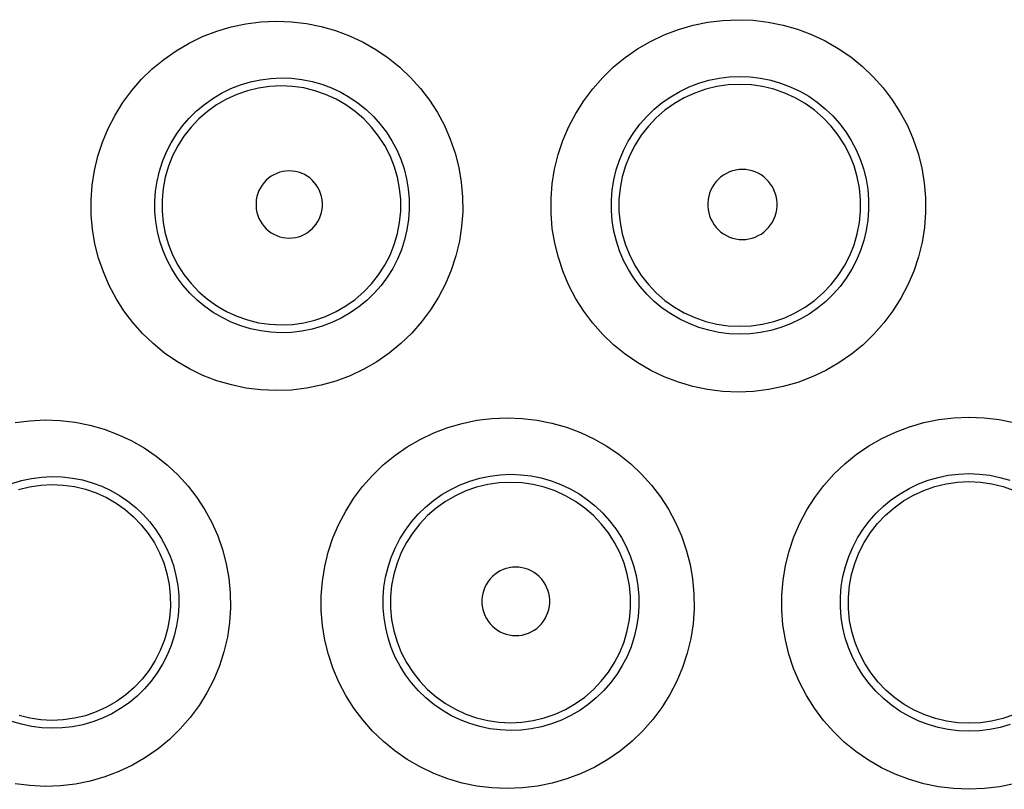
# Model space of a CAD drawing. Units: millimetres. Extents: x 100.3 to 194.9, y 84.9 to 162.8.
# Drawn here: x 164 to 167.4, y 103.2 to 105.9 of the extents above; entities that cross this region are included whole.
import ezdxf

# ---------------------------------------------------------------- set-up
doc = ezdxf.new("R2010")
doc.units = ezdxf.units.MM
doc.header["$LTSCALE"] = 16.335
doc.layers.get('0').update_dxf_attribs({"linetype": 'CONTINUOUS'})

msp = doc.modelspace()

# ---------------------------------------------------------------- linework, layer by layer
at = {"color": 253, "linetype": 'CONTINUOUS'}
for points in [[(164.8508, 104.5855), (164.7977, 104.588), (164.7457, 104.5945), (164.6949, 104.6051), (164.6448, 104.6199), (164.5959, 104.6387), (164.549, 104.6611), (164.5043, 104.6871), (164.4617, 104.7167), (164.4218, 104.7493), (164.3849, 104.7848), (164.3507, 104.8233), (164.3199, 104.8641), (164.2925, 104.9072), (164.2684, 104.9526), (164.2482, 104.9994), (164.2317, 105.0478), (164.2191, 105.0977), (164.2105, 105.1482), (164.206, 105.1992), (164.2056, 105.2509), (164.2093, 105.3022), (164.2172, 105.353), (164.2292, 105.4035), (164.2452, 105.4526), (164.2651, 105.5003), (164.2889, 105.5465), (164.3162, 105.5906), (164.3471, 105.6323), (164.3815, 105.6717), (164.4188, 105.708), (164.459, 105.7413), (164.5021, 105.7715), (164.5472, 105.798), (164.5945, 105.8207), (164.6439, 105.8398), (164.6943, 105.8548), (164.7455, 105.8655), (164.7976, 105.8721), (164.8509, 105.8746)], [(164.8509, 105.8746), (164.9044, 105.8725), (164.9568, 105.8663), (165.0079, 105.8561), (165.0583, 105.8417), (165.1074, 105.8233), (165.1545, 105.8012), (165.1995, 105.7755), (165.2425, 105.7461), (165.2827, 105.7137), (165.3201, 105.6782), (165.3547, 105.6397), (165.3859, 105.5988), (165.4137, 105.5556), (165.4382, 105.51), (165.4588, 105.4628), (165.4755, 105.4141), (165.4884, 105.3639), (165.4972, 105.313), (165.5018, 105.2615), (165.5022, 105.2094), (165.4985, 105.1577), (165.4905, 105.1064), (165.4783, 105.0555), (165.4622, 105.006), (165.442, 104.9581), (165.4178, 104.9115), (165.3901, 104.8673), (165.3589, 104.8255), (165.3241, 104.786), (165.2864, 104.7497), (165.2458, 104.7165), (165.2024, 104.6864), (165.1569, 104.6601), (165.1092, 104.6375), (165.0594, 104.6187), (165.0086, 104.6041), (164.9571, 104.5937), (164.9045, 104.5875), (164.8508, 104.5855)], [(166.4628, 104.5805), (166.4093, 104.5828), (166.3569, 104.5892), (166.3056, 104.5998), (166.2551, 104.6145), (166.2056, 104.6333), (166.1582, 104.6558), (166.1127, 104.6821), (166.0693, 104.7121), (166.0287, 104.7452), (165.9911, 104.7814), (165.9563, 104.8207), (165.9249, 104.8623), (165.8971, 104.9062), (165.8728, 104.9525), (165.8523, 105.0003), (165.8359, 105.0495), (165.8233, 105.1002), (165.8149, 105.1514), (165.8107, 105.2031), (165.8106, 105.2553), (165.8147, 105.3071), (165.823, 105.3584), (165.8355, 105.4092), (165.8519, 105.4586), (165.8723, 105.5065), (165.8966, 105.5529), (165.9245, 105.5971), (165.9558, 105.6388), (165.9907, 105.6783), (166.0284, 105.7146), (166.069, 105.7477), (166.1125, 105.7778), (166.158, 105.8041), (166.2055, 105.8267), (166.2551, 105.8456), (166.3058, 105.8603), (166.3571, 105.8709), (166.4094, 105.8773), (166.4628, 105.8796)], [(166.4628, 105.8796), (166.5162, 105.8774), (166.5686, 105.8712), (166.6199, 105.8608), (166.6703, 105.8463), (166.7197, 105.8278), (166.7672, 105.8055), (166.8126, 105.7794), (166.8561, 105.7497), (166.8967, 105.7168), (166.9345, 105.6808), (166.9695, 105.6417), (167.001, 105.6003), (167.029, 105.5564), (167.0537, 105.5102), (167.0743, 105.4624), (167.0911, 105.4131), (167.1039, 105.3623), (167.1125, 105.311), (167.1169, 105.2591), (167.1171, 105.2067), (167.1132, 105.1547), (167.105, 105.1032), (167.0926, 105.0521), (167.0762, 105.0025), (167.0558, 104.9544), (167.0314, 104.9077), (167.0035, 104.8634), (166.972, 104.8215), (166.9371, 104.7819), (166.8992, 104.7455), (166.8585, 104.7122), (166.8149, 104.6821), (166.7693, 104.6557), (166.7215, 104.6331), (166.6717, 104.6142), (166.6208, 104.5995), (166.5692, 104.589), (166.5165, 104.5827), (166.4628, 104.5805)], [(164.8688, 104.7875), (164.8328, 104.7893), (164.7972, 104.7939), (164.7621, 104.8013), (164.7277, 104.8116), (164.6944, 104.8245), (164.6624, 104.8401), (164.6317, 104.8581), (164.6027, 104.8784), (164.5755, 104.901), (164.5502, 104.9255), (164.5269, 104.952), (164.5059, 104.9802), (164.4871, 105.0099), (164.4708, 105.041), (164.457, 105.0733), (164.4457, 105.1067), (164.4371, 105.1409), (164.4313, 105.1757), (164.4282, 105.2109), (164.4279, 105.2463), (164.4305, 105.2816), (164.4358, 105.3167), (164.444, 105.3513), (164.4548, 105.3852), (164.4684, 105.4181), (164.4846, 105.4498), (164.5033, 105.4802), (164.5244, 105.509), (164.5478, 105.5361), (164.5733, 105.5612), (164.6008, 105.5843), (164.6301, 105.605), (164.661, 105.6234), (164.6934, 105.6392), (164.7271, 105.6523), (164.7616, 105.6627), (164.7969, 105.6703), (164.8327, 105.6749), (164.8688, 105.6766)], [(164.8688, 105.6487), (164.8292, 105.6468), (164.79, 105.6411), (164.7515, 105.6317), (164.714, 105.6187), (164.678, 105.6022), (164.6436, 105.5823), (164.6114, 105.5593), (164.5814, 105.5333), (164.5541, 105.5046), (164.5296, 105.4734), (164.5082, 105.44), (164.4901, 105.4048), (164.4754, 105.368), (164.4642, 105.33), (164.4567, 105.2911), (164.453, 105.2516), (164.453, 105.212), (164.4567, 105.1725), (164.4642, 105.1336), (164.4754, 105.0956), (164.4901, 105.0588), (164.5082, 105.0235), (164.5296, 104.9902), (164.5541, 104.959), (164.5815, 104.9303), (164.6114, 104.9043), (164.6437, 104.8813), (164.678, 104.8614), (164.714, 104.8449), (164.7515, 104.8319), (164.79, 104.8225), (164.8292, 104.8168), (164.8688, 104.8149)], [(164.8688, 105.6766), (164.9051, 105.6754), (164.9411, 105.6712), (164.9765, 105.6641), (165.0111, 105.6542), (165.0446, 105.6416), (165.077, 105.6264), (165.108, 105.6086), (165.1373, 105.5885), (165.165, 105.5661), (165.1907, 105.5415), (165.2144, 105.5151), (165.2359, 105.4868), (165.2551, 105.4568), (165.2718, 105.4255), (165.286, 105.3928), (165.2975, 105.3591), (165.3063, 105.3245), (165.3123, 105.2893), (165.3155, 105.2536), (165.3158, 105.2178), (165.3132, 105.182), (165.3077, 105.1464), (165.2993, 105.1114), (165.2882, 105.0772), (165.2743, 105.044), (165.2578, 105.012), (165.2387, 104.9814), (165.2172, 104.9525), (165.1934, 104.9254), (165.1675, 104.9003), (165.1396, 104.8774), (165.1099, 104.8568), (165.0785, 104.8386), (165.0458, 104.823), (165.0118, 104.8102), (164.9769, 104.8001), (164.9412, 104.793), (164.9051, 104.7888), (164.8688, 104.7875)], [(164.8688, 104.8149), (164.9085, 104.8167), (164.9478, 104.8223), (164.9864, 104.8317), (165.0239, 104.8446), (165.0601, 104.8611), (165.0945, 104.8809), (165.1269, 104.9039), (165.1569, 104.9299), (165.1843, 104.9586), (165.2089, 104.9898), (165.2303, 105.0232), (165.2485, 105.0585), (165.2633, 105.0954), (165.2745, 105.1335), (165.282, 105.1724), (165.2858, 105.212), (165.2858, 105.2517), (165.282, 105.2912), (165.2745, 105.3302), (165.2633, 105.3683), (165.2485, 105.4051), (165.2303, 105.4404), (165.2088, 105.4738), (165.1843, 105.505), (165.1569, 105.5337), (165.1268, 105.5597), (165.0945, 105.5827), (165.0601, 105.6025), (165.0239, 105.619), (164.9864, 105.6319), (164.9478, 105.6413), (164.9085, 105.6469), (164.8688, 105.6487)], [(166.4688, 104.7825), (166.4325, 104.7841), (166.3964, 104.7886), (166.3608, 104.7959), (166.326, 104.8062), (166.2922, 104.8192), (166.2596, 104.8348), (166.2283, 104.853), (166.1986, 104.8737), (166.1707, 104.8967), (166.1448, 104.9218), (166.121, 104.9488), (166.0995, 104.9777), (166.0803, 105.0081), (166.0637, 105.04), (166.0497, 105.0731), (166.0383, 105.1073), (166.0297, 105.1422), (166.024, 105.1776), (166.021, 105.2135), (166.021, 105.2494), (166.0238, 105.2853), (166.0295, 105.3208), (166.038, 105.3558), (166.0493, 105.39), (166.0633, 105.4233), (166.0799, 105.4553), (166.0991, 105.4859), (166.1206, 105.5148), (166.1444, 105.542), (166.1704, 105.5672), (166.1983, 105.5902), (166.228, 105.611), (166.2594, 105.6292), (166.2921, 105.645), (166.326, 105.658), (166.3609, 105.6682), (166.3965, 105.6756), (166.4325, 105.6801), (166.4688, 105.6816)], [(166.4688, 105.6538), (166.4287, 105.6519), (166.389, 105.6462), (166.35, 105.6367), (166.312, 105.6235), (166.2755, 105.6069), (166.2407, 105.5868), (166.208, 105.5635), (166.1777, 105.5372), (166.15, 105.5081), (166.1252, 105.4765), (166.1035, 105.4428), (166.0851, 105.4071), (166.0702, 105.3698), (166.0589, 105.3313), (166.0513, 105.2918), (166.0475, 105.2519), (166.0475, 105.2117), (166.0513, 105.1718), (166.0589, 105.1323), (166.0702, 105.0938), (166.0851, 105.0565), (166.1035, 105.0208), (166.1252, 104.9871), (166.15, 104.9555), (166.1777, 104.9264), (166.208, 104.9001), (166.2407, 104.8768), (166.2755, 104.8567), (166.312, 104.8401), (166.35, 104.8269), (166.389, 104.8174), (166.4287, 104.8117), (166.4688, 104.8098)], [(166.4688, 105.6816), (166.5052, 105.6803), (166.5412, 105.6759), (166.5768, 105.6687), (166.6116, 105.6587), (166.6454, 105.6459), (166.6781, 105.6304), (166.7094, 105.6124), (166.7392, 105.5919), (166.7672, 105.569), (166.7932, 105.5441), (166.8172, 105.5171), (166.8389, 105.4884), (166.8582, 105.4579), (166.8751, 105.426), (166.8893, 105.3929), (166.9008, 105.3587), (166.9096, 105.3236), (166.9155, 105.288), (166.9186, 105.252), (166.9187, 105.2159), (166.916, 105.1798), (166.9103, 105.144), (166.9018, 105.1088), (166.8905, 105.0744), (166.8764, 105.041), (166.8597, 105.0089), (166.8405, 104.9781), (166.8188, 104.9491), (166.7949, 104.9218), (166.7688, 104.8965), (166.7407, 104.8735), (166.7109, 104.8527), (166.6794, 104.8345), (166.6465, 104.8188), (166.6124, 104.8058), (166.5774, 104.7956), (166.5416, 104.7883), (166.5053, 104.7839), (166.4688, 104.7825)], [(166.4688, 104.8098), (166.5089, 104.8117), (166.5487, 104.8174), (166.5877, 104.8268), (166.6257, 104.8399), (166.6623, 104.8566), (166.6971, 104.8767), (166.7298, 104.9), (166.7602, 104.9263), (166.7879, 104.9554), (166.8127, 104.9869), (166.8345, 105.0207), (166.8529, 105.0564), (166.8678, 105.0937), (166.8791, 105.1323), (166.8867, 105.1717), (166.8905, 105.2117), (166.8905, 105.2519), (166.8867, 105.2919), (166.8791, 105.3313), (166.8678, 105.3699), (166.8529, 105.4072), (166.8345, 105.4429), (166.8127, 105.4767), (166.7879, 105.5082), (166.7602, 105.5373), (166.7298, 105.5636), (166.6971, 105.5869), (166.6623, 105.607), (166.6257, 105.6237), (166.5877, 105.6368), (166.5487, 105.6462), (166.5089, 105.6519), (166.4688, 105.6538)], [(164.8962, 105.3521), (164.885, 105.3515), (164.8742, 105.3499), (164.8636, 105.3472), (164.8532, 105.3435), (164.8432, 105.3388), (164.8337, 105.3333), (164.8248, 105.3268), (164.8164, 105.3194), (164.8089, 105.3114), (164.8022, 105.3026), (164.7962, 105.2932), (164.7912, 105.2834), (164.7872, 105.2731), (164.7841, 105.2623), (164.782, 105.2515), (164.781, 105.2404), (164.781, 105.2293), (164.782, 105.2182), (164.7841, 105.2074), (164.7872, 105.1967), (164.7912, 105.1864), (164.7962, 105.1765), (164.8022, 105.1671), (164.8089, 105.1584), (164.8165, 105.1503), (164.8248, 105.143), (164.8337, 105.1365), (164.8432, 105.1309), (164.8533, 105.1262), (164.8636, 105.1226), (164.8742, 105.1199), (164.8851, 105.1183), (164.8962, 105.1177)], [(164.8962, 105.1177), (164.9074, 105.1182), (164.9184, 105.1197), (164.929, 105.1223), (164.9394, 105.1259), (164.9495, 105.1305), (164.9591, 105.136), (164.9681, 105.1425), (164.9766, 105.1498), (164.9842, 105.1579), (164.991, 105.1666), (164.9971, 105.1761), (165.0022, 105.186), (165.0063, 105.1963), (165.0095, 105.2071), (165.0116, 105.2181), (165.0126, 105.2292), (165.0126, 105.2405), (165.0116, 105.2516), (165.0095, 105.2626), (165.0063, 105.2734), (165.0022, 105.2837), (164.9971, 105.2936), (164.9911, 105.3031), (164.9842, 105.3119), (164.9766, 105.3199), (164.9682, 105.3273), (164.9592, 105.3337), (164.9496, 105.3393), (164.9394, 105.3439), (164.929, 105.3475), (164.9184, 105.3501), (164.9074, 105.3516), (164.8962, 105.3521)], [(166.478, 105.3572), (166.4663, 105.3566), (166.4549, 105.3549), (166.4439, 105.3522), (166.433, 105.3484), (166.4225, 105.3435), (166.4126, 105.3377), (166.4033, 105.3309), (166.3945, 105.3233), (166.3866, 105.3149), (166.3795, 105.3057), (166.3733, 105.2959), (166.368, 105.2856), (166.3638, 105.2748), (166.3605, 105.2636), (166.3584, 105.2522), (166.3573, 105.2407), (166.3573, 105.229), (166.3584, 105.2174), (166.3606, 105.2061), (166.3638, 105.1948), (166.3681, 105.1841), (166.3733, 105.1738), (166.3796, 105.1639), (166.3866, 105.1548), (166.3946, 105.1464), (166.4033, 105.1388), (166.4126, 105.132), (166.4226, 105.1262), (166.4331, 105.1213), (166.4439, 105.1175), (166.455, 105.1148), (166.4663, 105.1131), (166.478, 105.1125)], [(166.478, 105.1125), (166.4897, 105.1131), (166.501, 105.1147), (166.5121, 105.1174), (166.523, 105.1212), (166.5335, 105.1261), (166.5435, 105.1318), (166.5528, 105.1386), (166.5616, 105.1462), (166.5695, 105.1546), (166.5767, 105.1638), (166.5829, 105.1736), (166.5882, 105.1839), (166.5925, 105.1947), (166.5958, 105.206), (166.598, 105.2174), (166.599, 105.229), (166.599, 105.2407), (166.598, 105.2523), (166.5958, 105.2637), (166.5925, 105.2749), (166.5883, 105.2857), (166.583, 105.296), (166.5767, 105.3059), (166.5696, 105.315), (166.5616, 105.3234), (166.5529, 105.3311), (166.5435, 105.3379), (166.5335, 105.3437), (166.523, 105.3485), (166.5121, 105.3523), (166.5011, 105.355), (166.4897, 105.3567), (166.478, 105.3572)], [(163.9405, 104.4739), (163.9922, 104.4806), (164.0449, 104.4831)], [(164.0449, 104.4831), (164.0981, 104.4811), (164.1501, 104.4751), (164.2008, 104.4651), (164.2506, 104.4509), (164.2992, 104.4327), (164.3458, 104.411), (164.3903, 104.3857), (164.4328, 104.3568), (164.4726, 104.325), (164.5095, 104.2902), (164.5437, 104.2524), (164.5747, 104.2123), (164.6023, 104.1699), (164.6267, 104.1251), (164.6473, 104.0787), (164.6642, 104.0306), (164.6773, 103.9809), (164.6863, 103.9306), (164.6912, 103.8794), (164.692, 103.8276), (164.6887, 103.7762), (164.681, 103.7251), (164.6692, 103.6743), (164.6534, 103.625), (164.6335, 103.5771), (164.6097, 103.5306), (164.5823, 103.4864), (164.5513, 103.4446), (164.5168, 103.4051), (164.4794, 103.3687), (164.439, 103.3355), (164.3957, 103.3054), (164.3503, 103.279), (164.3028, 103.2565), (164.2532, 103.2377), (164.2025, 103.223), (164.151, 103.2127), (164.0985, 103.2065), (164.0449, 103.2045)], [(165.6568, 103.197), (165.6036, 103.1994), (165.5516, 103.2059), (165.5006, 103.2164), (165.4503, 103.2311), (165.4012, 103.2498), (165.354, 103.2723), (165.3089, 103.2985), (165.2657, 103.3283), (165.2253, 103.3613), (165.1878, 103.3973), (165.1532, 103.4365), (165.122, 103.4779), (165.0944, 103.5217), (165.0701, 103.5678), (165.0498, 103.6153), (165.0335, 103.6643), (165.021, 103.7147), (165.0126, 103.7657), (165.0085, 103.8171), (165.0084, 103.8691), (165.0125, 103.9207), (165.0207, 103.9717), (165.0332, 104.0223), (165.0495, 104.0714), (165.0698, 104.1191), (165.094, 104.1653), (165.1216, 104.2092), (165.1528, 104.2507), (165.1874, 104.2899), (165.2249, 104.326), (165.2652, 104.359), (165.3084, 104.3889), (165.3536, 104.4152), (165.4009, 104.4377), (165.4502, 104.4565), (165.5006, 104.4713), (165.5516, 104.4819), (165.6037, 104.4883), (165.6568, 104.4907)], [(165.6568, 104.4907), (165.7102, 104.4886), (165.7625, 104.4824), (165.8136, 104.4722), (165.8639, 104.4578), (165.913, 104.4394), (165.9601, 104.4173), (166.0052, 104.3915), (166.0483, 104.3621), (166.0887, 104.3297), (166.1261, 104.2942), (166.1608, 104.2557), (166.1922, 104.2148), (166.2201, 104.1715), (166.2447, 104.1258), (166.2655, 104.0786), (166.2823, 104.0297), (166.2954, 103.9793), (166.3043, 103.9283), (166.309, 103.8765), (166.3095, 103.8242), (166.3058, 103.7722), (166.2979, 103.7207), (166.2857, 103.6696), (166.2696, 103.6199), (166.2493, 103.5716), (166.2251, 103.5248), (166.1974, 103.4804), (166.166, 103.4384), (166.1311, 103.3987), (166.0934, 103.3622), (166.0527, 103.3289), (166.0091, 103.2986), (165.9635, 103.2722), (165.9157, 103.2495), (165.8658, 103.2306), (165.8149, 103.2159), (165.7633, 103.2054), (165.7106, 103.1991), (165.6568, 103.197)], [(167.2688, 103.1945), (167.2153, 103.1968), (167.1628, 103.2031), (167.1114, 103.2136), (167.0608, 103.2283), (167.0112, 103.2471), (166.9636, 103.2696), (166.918, 103.296), (166.8744, 103.3261), (166.8337, 103.3593), (166.7959, 103.3956), (166.761, 103.4351), (166.7296, 103.477), (166.7017, 103.5212), (166.6773, 103.5678), (166.6569, 103.6159), (166.6405, 103.6654), (166.628, 103.7164), (166.6198, 103.7678), (166.6157, 103.8197), (166.6159, 103.8721), (166.6202, 103.9239), (166.6288, 103.9751), (166.6415, 104.0258), (166.6581, 104.0751), (166.6786, 104.1228), (166.7031, 104.169), (166.731, 104.2129), (166.7624, 104.2544), (166.7973, 104.2935), (166.835, 104.3296), (166.8755, 104.3625), (166.9189, 104.3923), (166.9643, 104.4184), (167.0118, 104.4409), (167.0612, 104.4596), (167.1118, 104.4742), (167.1631, 104.4847), (167.2154, 104.491), (167.2688, 104.4933)], [(167.2688, 104.4933), (167.3221, 104.491), (167.3744, 104.4847), (167.4256, 104.4743)], [(163.929, 104.2615), (163.9631, 104.2719), (163.9979, 104.2794), (164.0332, 104.284), (164.0688, 104.2858)], [(164.0688, 104.2858), (164.1048, 104.2847), (164.1403, 104.2806), (164.1753, 104.2737), (164.2095, 104.264), (164.2425, 104.2516), (164.2745, 104.2367), (164.305, 104.2193), (164.334, 104.1996), (164.3612, 104.1777), (164.3866, 104.1537), (164.4099, 104.1278), (164.4312, 104.1002), (164.4502, 104.0709), (164.4668, 104.0402), (164.4809, 104.0082), (164.4925, 103.975), (164.5015, 103.9409), (164.5077, 103.9061), (164.5111, 103.8709), (164.5116, 103.8353), (164.5092, 103.7998), (164.504, 103.7645), (164.4959, 103.7297), (164.485, 103.6957), (164.4714, 103.6626), (164.4551, 103.6308), (164.4363, 103.6003), (164.415, 103.5715), (164.3915, 103.5445), (164.3657, 103.5194), (164.3381, 103.4966), (164.3086, 103.476), (164.2774, 103.4579), (164.2449, 103.4424), (164.2111, 103.4297), (164.1764, 103.4197), (164.1409, 103.4126), (164.105, 103.4085), (164.0688, 103.4073)], [(165.6688, 103.3997), (165.6327, 103.4014), (165.597, 103.4059), (165.5617, 103.4133), (165.5272, 103.4235), (165.4937, 103.4364), (165.4613, 103.452), (165.4303, 103.4701), (165.4009, 103.4907), (165.3732, 103.5135), (165.3475, 103.5385), (165.3239, 103.5654), (165.3025, 103.594), (165.2835, 103.6243), (165.267, 103.656), (165.2531, 103.6888), (165.2419, 103.7227), (165.2334, 103.7573), (165.2277, 103.7925), (165.2248, 103.8281), (165.2247, 103.8638), (165.2275, 103.8994), (165.2332, 103.9347), (165.2416, 103.9694), (165.2528, 104.0034), (165.2667, 104.0363), (165.2832, 104.0681), (165.3021, 104.0985), (165.3235, 104.1272), (165.3471, 104.1542), (165.3728, 104.1792), (165.4004, 104.2021), (165.4299, 104.2227), (165.4609, 104.2409), (165.4934, 104.2566), (165.5271, 104.2696), (165.5617, 104.2798), (165.597, 104.2872), (165.6328, 104.2917), (165.6688, 104.2934)], [(165.6688, 104.2934), (165.7051, 104.2921), (165.741, 104.2878), (165.7764, 104.2807), (165.811, 104.2708), (165.8446, 104.2581), (165.877, 104.2429), (165.9081, 104.225), (165.9376, 104.2048), (165.9654, 104.1824), (165.9912, 104.1578), (166.0149, 104.1313), (166.0365, 104.1029), (166.0557, 104.0729), (166.0726, 104.0415), (166.0868, 104.0087), (166.0985, 103.9749), (166.1074, 103.9402), (166.1135, 103.9048), (166.1167, 103.8689), (166.1171, 103.8329), (166.1145, 103.7969), (166.1091, 103.7611), (166.1007, 103.7259), (166.0895, 103.6915), (166.0756, 103.6581), (166.0591, 103.6259), (166.0399, 103.5951), (166.0183, 103.566), (165.9945, 103.5387), (165.9684, 103.5135), (165.9404, 103.4904), (165.9106, 103.4697), (165.8792, 103.4514), (165.8464, 103.4357), (165.8123, 103.4227), (165.7773, 103.4126), (165.7415, 103.4054), (165.7053, 103.4011), (165.6688, 103.3997)], [(167.2688, 103.3972), (167.2324, 103.3987), (167.1963, 103.4031), (167.1607, 103.4104), (167.1258, 103.4206), (167.0919, 103.4336), (167.0592, 103.4492), (167.0278, 103.4675), (166.998, 103.4882), (166.97, 103.5112), (166.9439, 103.5364), (166.92, 103.5636), (166.8984, 103.5926), (166.8792, 103.6233), (166.8625, 103.6554), (166.8485, 103.6887), (166.8371, 103.723), (166.8286, 103.7581), (166.823, 103.7938), (166.8202, 103.8298), (166.8203, 103.8658), (166.8233, 103.9018), (166.8291, 103.9373), (166.8378, 103.9723), (166.8492, 104.0064), (166.8633, 104.0395), (166.8801, 104.0713), (166.8993, 104.1017), (166.9209, 104.1305), (166.9447, 104.1575), (166.9707, 104.1825), (166.9986, 104.2054), (167.0283, 104.2259), (167.0595, 104.2441), (167.0922, 104.2597), (167.1261, 104.2726), (167.1609, 104.2827), (167.1965, 104.29), (167.2325, 104.2944), (167.2688, 104.2959)], [(167.2688, 104.2959), (167.3051, 104.2944), (167.3411, 104.29), (167.3765, 104.2828), (167.4113, 104.2727)], [(165.6688, 104.2654), (165.629, 104.2635), (165.5895, 104.2578), (165.5508, 104.2484), (165.5131, 104.2353), (165.4768, 104.2187), (165.4423, 104.1987), (165.4098, 104.1756), (165.3797, 104.1494), (165.3522, 104.1206), (165.3276, 104.0892), (165.306, 104.0557), (165.2878, 104.0202), (165.273, 103.9832), (165.2618, 103.9449), (165.2542, 103.9058), (165.2504, 103.8661), (165.2504, 103.8262), (165.2542, 103.7865), (165.2618, 103.7474), (165.273, 103.7091), (165.2878, 103.6721), (165.3061, 103.6367), (165.3276, 103.6031), (165.3522, 103.5718), (165.3797, 103.5429), (165.4099, 103.5168), (165.4423, 103.4936), (165.4768, 103.4737), (165.5131, 103.4571), (165.5508, 103.444), (165.5895, 103.4346), (165.629, 103.4289), (165.6688, 103.4269)], [(165.6688, 103.4269), (165.7087, 103.4288), (165.7482, 103.4344), (165.787, 103.4438), (165.8248, 103.4569), (165.8611, 103.4734), (165.8957, 103.4934), (165.9282, 103.5165), (165.9584, 103.5426), (165.9859, 103.5715), (166.0106, 103.6029), (166.0322, 103.6365), (166.0505, 103.6719), (166.0654, 103.709), (166.0766, 103.7473), (166.0842, 103.7865), (166.088, 103.8262), (166.088, 103.8662), (166.0842, 103.9059), (166.0766, 103.9451), (166.0653, 103.9834), (166.0505, 104.0204), (166.0322, 104.0559), (166.0106, 104.0895), (165.9859, 104.1209), (165.9584, 104.1497), (165.9282, 104.1759), (165.8957, 104.199), (165.8611, 104.2189), (165.8247, 104.2355), (165.787, 104.2485), (165.7482, 104.2579), (165.7087, 104.2636), (165.6688, 104.2654)], [(165.6872, 103.9698), (165.6758, 103.9692), (165.6647, 103.9675), (165.6539, 103.9648), (165.6433, 103.9611), (165.633, 103.9563), (165.6233, 103.9506), (165.6142, 103.944), (165.6057, 103.9365), (165.598, 103.9283), (165.5911, 103.9194), (165.585, 103.9098), (165.5799, 103.8997), (165.5757, 103.8892), (165.5726, 103.8782), (165.5705, 103.8671), (165.5694, 103.8559), (165.5694, 103.8444), (165.5705, 103.8332), (165.5726, 103.8221), (165.5758, 103.8111), (165.5799, 103.8006), (165.5851, 103.7906), (165.5911, 103.781), (165.598, 103.7721), (165.6058, 103.7639), (165.6143, 103.7564), (165.6234, 103.7498), (165.6331, 103.7441), (165.6433, 103.7393), (165.6539, 103.7356), (165.6647, 103.7329), (165.6758, 103.7313), (165.6872, 103.7306)], [(165.6872, 103.7306), (165.6986, 103.7312), (165.7097, 103.7328), (165.7205, 103.7354), (165.7312, 103.7391), (165.7415, 103.7438), (165.7512, 103.7495), (165.7604, 103.756), (165.769, 103.7635), (165.7768, 103.7717), (165.7837, 103.7806), (165.7899, 103.7903), (165.7951, 103.8004), (165.7992, 103.8109), (165.8025, 103.8219), (165.8046, 103.8331), (165.8057, 103.8444), (165.8057, 103.8559), (165.8046, 103.8672), (165.8025, 103.8784), (165.7993, 103.8894), (165.7951, 103.9), (165.7899, 103.9101), (165.7838, 103.9197), (165.7768, 103.9286), (165.769, 103.9369), (165.7604, 103.9443), (165.7513, 103.9509), (165.7415, 103.9566), (165.7312, 103.9613), (165.7206, 103.965), (165.7097, 103.9677), (165.6986, 103.9692), (165.6872, 103.9698)], [(164.0688, 103.4073), (164.0332, 103.4091), (163.9979, 103.4137), (163.9632, 103.4212), (163.9292, 103.4315)], [(167.4121, 103.4207), (167.3771, 103.4105), (167.3414, 103.4031), (167.3052, 103.3987), (167.2688, 103.3972)], [(164.0449, 103.2045), (163.9921, 103.2072), (163.9404, 103.2138)], [(167.4265, 103.2137), (167.375, 103.2032), (167.3224, 103.1968), (167.2688, 103.1945)]]:
    msp.add_lwpolyline(points, dxfattribs=at)
at = {"color": 7, "linetype": 'CONTINUOUS'}
for points in [[(163.9525, 104.2401), (163.9907, 104.2497), (164.0296, 104.2555), (164.0688, 104.2577)], [(164.0688, 104.2577), (164.1085, 104.256), (164.1476, 104.2506), (164.186, 104.2414), (164.2232, 104.2286), (164.2589, 104.2124), (164.2928, 104.193), (164.3244, 104.1706), (164.3537, 104.1454), (164.3806, 104.1176), (164.4048, 104.0871), (164.4262, 104.0544), (164.4442, 104.0198), (164.4589, 103.9841), (164.47, 103.9472), (164.4778, 103.9092), (164.4819, 103.8702), (164.4823, 103.8307), (164.4789, 103.7914), (164.4718, 103.7529), (164.4612, 103.7154), (164.4469, 103.6789), (164.429, 103.6434), (164.4077, 103.6097), (164.3832, 103.5782), (164.356, 103.5495), (164.3262, 103.5236), (164.294, 103.5006), (164.2596, 103.4807), (164.2234, 103.4642), (164.1858, 103.4513), (164.1473, 103.4422), (164.1082, 103.4367), (164.0688, 103.4351)], [(167.2688, 103.4248), (167.2296, 103.4266), (167.1906, 103.4321), (167.1521, 103.4413), (167.1144, 103.4541), (167.0778, 103.4706), (167.0431, 103.4904), (167.0105, 103.5133), (166.9802, 103.5392), (166.9524, 103.568), (166.9272, 103.5996), (166.905, 103.6336), (166.8863, 103.6694), (166.8713, 103.7065), (166.8598, 103.7447), (166.852, 103.784), (166.848, 103.8242), (166.8478, 103.8648), (166.8515, 103.9051), (166.8589, 103.9444), (166.87, 103.9826), (166.8847, 104.0198), (166.903, 104.0557), (166.9248, 104.0899), (166.9497, 104.1217), (166.9773, 104.1508), (167.0074, 104.177), (167.0399, 104.2004), (167.0748, 104.2206), (167.1115, 104.2375), (167.1497, 104.2508), (167.1888, 104.2603), (167.2287, 104.266), (167.2688, 104.268)], [(167.2688, 104.268), (167.309, 104.266), (167.3488, 104.2603), (167.388, 104.2508), (167.4261, 104.2375)], [(164.0688, 103.4351), (164.0302, 103.4372), (163.992, 103.4429), (163.9544, 103.4521)], [(167.4245, 103.4546), (167.3865, 103.4416), (167.3477, 103.4323), (167.3084, 103.4267), (167.2688, 103.4248)]]:
    msp.add_lwpolyline(points, dxfattribs=at)

doc.saveas('drawing.dxf')
